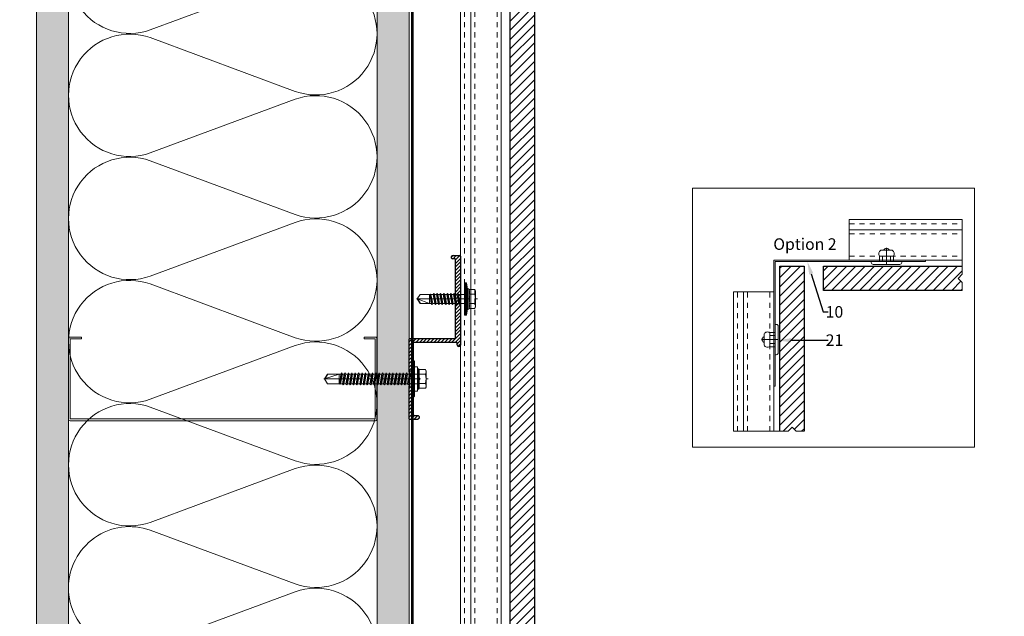
# Model space of a CAD drawing. Units: inches. Extents: x -352 to 339, y -265 to 292.
# Drawn here: x -3 to 16, y -27 to -16 of the extents above; entities that cross this region are included whole.
import ezdxf
from ezdxf import colors
from ezdxf.entities.mleader import LeaderData, LeaderLine
from ezdxf.math import Vec2, Vec3

# ---------------------------------------------------------------- set-up
doc = ezdxf.new("R2010")
doc.units = ezdxf.units.IN
for name, pattern in [('ACAD_ISO02W100', [15, 12, -3]), ('DASHED', [0.75, 0.5, -0.25]), ('HIDDEN2', [0.1875, 0.125, -0.0625]), ('MITTE2', [28.575, 19.05, -3.175, 3.175, -3.175])]:
    doc.linetypes.add(name, pattern=pattern)
doc.layers.add('!74_Alu_Centerlines', color=1, linetype='MITTE2', lineweight=13, transparency=0.25)
for name, color, linetype, lineweight in [('!74_Alu_Profiles_Layer_1', 250, 'Continuous', 30), ('!74_Panels_Dimensions', 5, 'Continuous', 25), ('A-DETL', 3, 'Continuous', 5), ('A-DETL-GENF', 3, 'Continuous', 5), ('A-DETL-INSL', 8, 'Continuous', 5), ('A-WALL', 2, 'Continuous', 5), ('Allface-Accessories', 200, 'Continuous', 9), ('Allface-Alu-Profiles', 7, 'Continuous', 9), ('Allface-Alu-Profiles-hidden', 253, 'ACAD_ISO02W100', 9), ('Allface-Building', 5, 'Continuous', 9), ('Allface-Centerlines', 1, 'MITTE2', 9), ('Allface-Dimension', 94, 'Continuous', 9), ('barrier', 1, 'HIDDEN2', 5), ('Cladding', 190, 'Continuous', 30), ('HATCH', 8, 'Continuous', 5), ('hatch elevation', 190, 'Continuous', 30), ('I-WALL', 2, 'Continuous', 5)]:
    doc.layers.add(name, color=color, linetype=linetype, lineweight=lineweight)
doc.layers.add('Allface-Hidden', color=54, linetype='ACAD_ISO02W100', lineweight=9, plot=False)
doc.styles.add('!74_Leader', font='isocpeur.ttf', dxfattribs={"width": 0.85})
doc.styles.add('Allface-dwg', font='arial.ttf')
pattern_1 = [(127.5, (2439.71067, 3710.22232), (-0.481705942, -0.01574834), [0, -0.38, 0, -0.425, 0, -0.40625]), (97.5, (2439.7107, 3710.2223), (-0.70553652, 0.44244418), [0, -0.205, 0, -0.3425, 0, -0.13125]), (57.5, (2439.71067, 3709.91482), (-0.001414763, 0.778535465), [0, -0.125, 0, -0.45, 0, -0.5875]), (47.5, (2439.7107, 3709.9148), (-0.21941889, 0.75153165), [0, -0.0625, 0, -0.295, 0, -0.3375])]

# ---------------------------------------------------------------- blocks, each defined once
blk = doc.blocks.new('SLS60x46_fv')
for p, q in [((-315.85, 157.79), (-315.27, 158.12)), ((-315.85, 154.62), (-315.85, 157.79)), ((-315.27, 158.12), (-307.18, 158.12)), ((-313.54, 154.62), (-313.54, 157.79)), ((-308.92, 154.62), (-308.92, 157.79)), ((-308.92, 154.62), (-308.92, 157.59)), ((-306.61, 157.79), (-307.18, 158.12)), ((-306.61, 154.62), (-306.61, 157.79)), ((-306.61, 154.62), (-306.61, 157.59)), ((-316.23, 154.37), (-315.85, 154.62)), ((-316.23, 154.37), (-306.23, 154.37)), ((-316.23, 153.82), (-316.23, 154.37)), ((-316.23, 153.82), (-306.23, 153.82)), ((-314.22, 151.02), (-308.22, 151.87)), ((-313.62, 151.37), (-314.22, 151.02)), ((-314.22, 151.02), (-313.62, 150.67)), ((-313.62, 151.37), (-313.62, 153.82)), ((-313.62, 151.37), (-308.82, 152.21)), ((-313.62, 150.67), (-308.82, 151.52)), ((-308.82, 152.21), (-308.82, 153.82)), ((-308.82, 152.21), (-308.22, 151.87)), ((-308.22, 151.87), (-308.82, 151.52)), ((-308.82, 150.52), (-308.82, 151.52)), ((-306.23, 154.37), (-306.61, 154.62)), ((-306.23, 153.82), (-306.23, 154.37)), ((-314.22, 149.33), (-308.22, 150.17)), ((-313.62, 149.67), (-314.22, 149.33)), ((-314.22, 149.33), (-313.62, 148.98)), ((-314.22, 147.63), (-308.22, 148.48)), ((-313.62, 147.98), (-314.22, 147.63)), ((-314.22, 147.63), (-313.62, 147.29)), ((-314.22, 145.94), (-308.22, 146.79)), ((-313.62, 146.29), (-314.22, 145.94)), ((-314.22, 145.94), (-313.62, 145.59)), ((-313.62, 149.67), (-313.62, 150.67)), ((-313.62, 149.67), (-308.82, 150.52)), ((-313.62, 148.98), (-308.82, 149.83)), ((-313.62, 147.98), (-313.62, 148.98)), ((-313.62, 147.98), (-308.82, 148.83)), ((-313.62, 147.29), (-308.82, 148.13)), ((-313.62, 146.29), (-313.62, 147.29)), ((-313.62, 146.29), (-308.82, 147.13)), ((-313.62, 145.59), (-308.82, 146.44)), ((-308.82, 150.52), (-308.22, 150.17)), ((-308.22, 150.17), (-308.82, 149.83)), ((-308.82, 148.83), (-308.82, 149.83)), ((-308.82, 148.83), (-308.22, 148.48)), ((-308.22, 148.48), (-308.82, 148.13)), ((-308.82, 147.13), (-308.82, 148.13)), ((-308.82, 147.13), (-308.22, 146.79)), ((-308.22, 146.79), (-308.82, 146.44)), ((-308.82, 145.44), (-308.82, 146.44)), ((-314.22, 144.25), (-308.22, 145.09)), ((-313.62, 144.59), (-314.22, 144.25)), ((-314.22, 144.25), (-313.62, 143.9)), ((-314.22, 142.56), (-308.22, 143.4)), ((-313.62, 142.9), (-314.22, 142.56)), ((-314.22, 142.56), (-313.62, 142.21)), ((-314.22, 140.86), (-308.22, 141.71)), ((-313.62, 141.21), (-314.22, 140.86)), ((-313.62, 144.59), (-313.62, 145.59)), ((-313.62, 144.59), (-308.82, 145.44)), ((-313.62, 143.9), (-308.82, 144.75)), ((-313.62, 142.9), (-313.62, 143.9)), ((-313.62, 142.9), (-308.82, 143.75)), ((-313.62, 142.21), (-308.82, 143.06)), ((-313.62, 141.21), (-313.62, 142.21)), ((-313.62, 141.21), (-308.82, 142.06)), ((-313.62, 140.52), (-308.82, 141.36)), ((-308.82, 145.44), (-308.22, 145.09)), ((-308.22, 145.09), (-308.82, 144.75)), ((-308.82, 143.75), (-308.82, 144.75)), ((-308.82, 143.75), (-308.22, 143.4)), ((-308.22, 143.4), (-308.82, 143.06)), ((-308.82, 142.06), (-308.82, 143.06)), ((-308.82, 142.06), (-308.22, 141.71)), ((-308.22, 141.71), (-308.82, 141.36)), ((-308.82, 140.36), (-308.82, 141.36)), ((-314.22, 140.86), (-313.62, 140.52)), ((-314.22, 139.17), (-308.22, 140.02)), ((-313.62, 139.52), (-314.22, 139.17)), ((-314.22, 139.17), (-313.62, 138.82)), ((-314.22, 137.48), (-308.22, 138.32)), ((-314.22, 137.48), (-313.62, 137.82)), ((-313.62, 137.13), (-314.22, 137.48)), ((-314.22, 135.78), (-308.22, 136.63)), ((-313.62, 139.52), (-313.62, 140.52)), ((-313.62, 139.52), (-308.82, 140.36)), ((-313.62, 138.82), (-308.82, 139.67)), ((-313.62, 137.82), (-313.62, 138.82)), ((-313.62, 137.82), (-308.82, 138.67)), ((-313.62, 137.13), (-308.82, 137.98)), ((-313.62, 137.13), (-313.62, 136.13)), ((-313.62, 136.13), (-308.82, 136.98)), ((-313.62, 135.44), (-308.82, 136.28)), ((-308.82, 140.36), (-308.22, 140.02)), ((-308.22, 140.02), (-308.82, 139.67)), ((-308.82, 138.67), (-308.82, 139.67)), ((-308.22, 138.32), (-308.82, 138.67)), ((-308.82, 137.98), (-308.22, 138.32)), ((-308.82, 136.98), (-308.82, 137.98)), ((-308.82, 136.98), (-308.22, 136.63)), ((-308.22, 136.63), (-308.82, 136.28)), ((-308.82, 135.28), (-308.82, 136.28)), ((-313.62, 136.13), (-314.22, 135.78)), ((-314.22, 135.78), (-313.62, 135.44)), ((-314.22, 134.09), (-308.22, 134.94)), ((-314.22, 134.09), (-313.62, 134.44)), ((-313.62, 133.75), (-314.22, 134.09)), ((-314.22, 132.4), (-308.22, 133.25)), ((-313.62, 132.75), (-314.22, 132.4)), ((-314.22, 132.4), (-313.62, 132.05)), ((-314.22, 130.71), (-308.22, 131.55)), ((-313.62, 134.44), (-313.62, 135.44)), ((-313.62, 134.44), (-308.82, 135.28)), ((-313.62, 133.75), (-308.82, 134.59)), ((-313.62, 132.75), (-313.62, 133.75)), ((-313.62, 132.75), (-308.82, 133.59)), ((-313.62, 132.05), (-308.82, 132.9)), ((-313.62, 131.05), (-313.62, 132.05)), ((-313.62, 131.05), (-308.82, 131.9)), ((-308.22, 134.94), (-308.82, 135.28)), ((-308.82, 134.59), (-308.22, 134.94)), ((-308.82, 133.59), (-308.82, 134.59)), ((-308.82, 133.59), (-308.22, 133.25)), ((-308.22, 133.25), (-308.82, 132.9)), ((-308.82, 131.9), (-308.82, 132.9)), ((-308.22, 131.55), (-308.82, 131.9)), ((-308.82, 131.21), (-308.22, 131.55)), ((-314.22, 130.71), (-313.62, 131.05)), ((-313.62, 130.36), (-314.22, 130.71)), ((-314.22, 129.01), (-308.22, 129.86)), ((-313.62, 129.36), (-314.22, 129.01)), ((-314.22, 129.01), (-313.62, 128.67)), ((-314.22, 127.32), (-308.22, 128.17)), ((-314.22, 127.32), (-313.62, 127.67)), ((-313.62, 126.97), (-314.22, 127.32)), ((-314.22, 125.63), (-308.22, 126.47)), ((-313.62, 130.36), (-308.82, 131.21)), ((-313.62, 129.36), (-313.62, 130.36)), ((-313.62, 129.36), (-308.82, 130.21)), ((-313.62, 128.67), (-308.82, 129.51)), ((-313.62, 127.67), (-313.62, 128.67)), ((-313.62, 127.67), (-308.82, 128.51)), ((-313.62, 126.97), (-308.82, 127.82)), ((-313.62, 126.97), (-313.62, 125.97)), ((-313.62, 125.97), (-308.82, 126.82)), ((-308.82, 130.21), (-308.82, 131.21)), ((-308.82, 130.21), (-308.22, 129.86)), ((-308.22, 129.86), (-308.82, 129.51)), ((-308.82, 128.51), (-308.82, 129.51)), ((-308.22, 128.17), (-308.82, 128.51)), ((-308.82, 127.82), (-308.22, 128.17)), ((-308.82, 126.82), (-308.82, 127.82)), ((-308.82, 126.82), (-308.22, 126.47)), ((-308.22, 126.47), (-308.82, 126.13)), ((-313.62, 125.97), (-314.22, 125.63)), ((-314.22, 125.63), (-313.62, 125.28)), ((-314.22, 123.93), (-308.22, 124.78)), ((-314.22, 123.93), (-313.62, 124.28)), ((-313.62, 123.59), (-314.22, 123.93)), ((-314.22, 122.24), (-308.22, 123.09)), ((-313.62, 122.59), (-314.22, 122.24)), ((-314.22, 122.24), (-313.62, 121.9)), ((-313.62, 125.28), (-308.82, 126.13)), ((-313.62, 124.28), (-313.62, 125.28)), ((-313.62, 124.28), (-308.82, 125.13)), ((-313.62, 123.59), (-308.82, 124.43)), ((-313.62, 122.59), (-313.62, 123.59)), ((-313.62, 122.59), (-308.82, 123.43)), ((-313.62, 121.9), (-308.82, 122.74)), ((-313.62, 120.9), (-313.62, 121.9)), ((-313.62, 120.9), (-308.82, 121.74)), ((-308.82, 125.13), (-308.82, 126.13)), ((-308.22, 124.78), (-308.82, 125.13)), ((-308.82, 124.43), (-308.22, 124.78)), ((-308.82, 123.43), (-308.82, 124.43)), ((-308.82, 123.43), (-308.22, 123.09)), ((-308.22, 123.09), (-308.82, 122.74)), ((-308.82, 121.74), (-308.82, 122.74)), ((-308.82, 121.74), (-308.22, 121.4)), ((-314.22, 120.55), (-308.22, 121.4)), ((-313.62, 120.9), (-314.22, 120.55)), ((-314.22, 120.55), (-313.62, 120.2)), ((-314.22, 118.86), (-308.22, 119.7)), ((-314.22, 118.86), (-313.62, 119.2)), ((-313.62, 118.51), (-314.22, 118.86)), ((-314.22, 117.16), (-308.22, 118.01)), ((-313.62, 117.51), (-314.22, 117.16)), ((-314.22, 117.16), (-313.62, 116.82)), ((-313.62, 120.2), (-308.82, 121.05)), ((-313.62, 119.2), (-313.62, 120.2)), ((-313.62, 119.2), (-308.82, 120.05)), ((-313.62, 118.51), (-308.82, 119.36)), ((-313.62, 117.51), (-313.62, 118.51)), ((-313.62, 117.51), (-308.82, 118.36)), ((-313.62, 116.82), (-308.82, 117.66)), ((-313.62, 115.75), (-313.62, 116.82)), ((-313.62, 115.75), (-308.82, 116.74)), ((-308.22, 121.4), (-308.82, 121.05)), ((-308.82, 120.05), (-308.82, 121.05)), ((-308.22, 119.7), (-308.82, 120.05)), ((-308.82, 119.36), (-308.22, 119.7)), ((-308.82, 118.36), (-308.82, 119.36)), ((-308.82, 118.36), (-308.22, 118.01)), ((-308.22, 118.01), (-308.82, 117.66)), ((-308.82, 116.74), (-308.82, 117.66)), ((-308.22, 116.4), (-308.82, 116.74)), ((-313.83, 115.63), (-308.22, 116.4)), ((-313.62, 115.75), (-313.83, 115.63)), ((-313.83, 115.63), (-313.62, 115.51)), ((-313.62, 115.51), (-308.82, 116.05)), ((-313.62, 115.2), (-313.62, 115.51)), ((-313.62, 109.31), (-313.62, 115.2)), ((-308.82, 115.2), (-313.62, 115.2)), ((-311.23, 107.82), (-308.82, 115.2)), ((-308.82, 116.05), (-308.22, 116.4)), ((-308.82, 109.31), (-308.82, 116.05)), ((-311.23, 107.82), (-313.62, 109.31)), ((-311.23, 107.82), (-308.82, 109.31)), ((-311.11, 108.14), (-308.82, 109.55))]:
    blk.add_line(p, q)
blk.add_lwpolyline([(-305.23, 152.22), (-317.23, 152.22), (-317.23, 153.82), (-305.23, 153.82)], close=True)
for centre, radius, start, end in [((-314.69, 155.92), 2.2, 58.2882, 121.7118), ((-311.23, 149.86), 8.25, 73.7496, 106.2504), ((-307.76, 155.92), 2.2, 58.2882, 121.7118), ((-314.69, 149.72), 5.03, 76.7228, 103.2772), ((-311.23, 139.46), 15.33, 81.3353, 98.6647), ((-307.76, 149.72), 5.03, 76.7228, 103.2772)]:
    blk.add_arc(centre, radius, start, end)
at = {"layer": 'Allface-Centerlines'}
blk.add_line((-311.23, 107.62), (-311.23, 159.12), dxfattribs=at)
at = {"layer": 'Allface-Dimension', "style": 'Allface-dwg'}
blk.add_attdef('DIMENSION', (-315.43, 155.32), '', height=1.5, dxfattribs=at)
blk = doc.blocks.new('*U192')
blk.add_line((-39.322, -0.197), (1.84, -0.197))
blk.add_lwpolyline([(-39.322, 0), (1.84, 0), (1.84, -0.787), (-39.322, -0.787)], close=True)
at = {"layer": 'Allface-Alu-Profiles-hidden', "linetype": 'DASHED', "ltscale": 0.1}
for p, q in [((-39.322, -0.079), (1.84, -0.079)), ((-39.322, -0.276), (1.84, -0.276)), ((-39.322, -0.709), (1.84, -0.709))]:
    blk.add_line(p, q, dxfattribs=at)
blk = doc.blocks.new('C Studs-Section - 6_-V30-Detail 106')
at = {"layer": 'A-DETL-GENF'}
blk.add_lwpolyline([(-807.598, 418.721), (-809.16, 418.721, 0.414214), (-809.191, 418.69), (-809.191, 418.471), (-809.156, 418.471), (-809.156, 418.686), (-807.601, 418.686), (-807.601, 412.756), (-809.156, 412.756), (-809.156, 412.971), (-809.191, 412.971), (-809.191, 412.752, 0.414214), (-809.16, 412.721), (-807.598, 412.721, 0.414214), (-807.566, 412.752), (-807.566, 418.69, 0.414214)], format="xyb", close=True, dxfattribs=at)
blk = doc.blocks.new('*U198')
blk.add_line((-0.813, -0.197), (1.899, -0.197))
blk.add_lwpolyline([(-0.813, 0), (1.899, 0), (1.899, -0.787), (-0.813, -0.787)], close=True)
at = {"layer": 'Allface-Alu-Profiles-hidden', "linetype": 'DASHED', "ltscale": 0.1}
for p, q in [((-0.813, -0.079), (1.899, -0.079)), ((-0.813, -0.276), (1.899, -0.276)), ((-0.813, -0.709), (1.899, -0.709))]:
    blk.add_line(p, q, dxfattribs=at)
blk = doc.blocks.new('*U197')
blk.add_line((-4.68, -0.197), (-2.484, -0.197))
blk.add_lwpolyline([(-4.68, 0), (-2.484, 0), (-2.484, -0.787), (-4.68, -0.787)], close=True)
at = {"layer": 'Allface-Alu-Profiles-hidden', "linetype": 'DASHED', "ltscale": 0.1}
for p, q in [((-4.68, -0.079), (-2.484, -0.079)), ((-4.68, -0.276), (-2.484, -0.276)), ((-4.68, -0.709), (-2.484, -0.709))]:
    blk.add_line(p, q, dxfattribs=at)
blk = doc.blocks.new('SSKTB55x25+Di16_fv')
for p, q in [((-4.62, 4.97), (-4.05, 5.3)), ((-4.62, 2.3), (-4.62, 4.97)), ((-4.05, 5.3), (4.05, 5.3)), ((-2.31, 2.3), (-2.31, 4.97)), ((2.31, 2.3), (2.31, 4.97)), ((4.62, 4.97), (4.05, 5.3)), ((4.62, 2.3), (4.62, 4.97)), ((-8, 1), (-5, 1.5)), ((8, 0.5), (-8, 0.5)), ((-5, 2.06), (-4.62, 2.3)), ((-5, 2.06), (5, 2.06)), ((-5, 1.5), (-5, 2.06)), ((-5, 1.5), (5, 1.5)), ((-2.14, -3.07), (-2.14, 1.5)), ((2.16, -2.22), (2.16, 1.5)), ((2.31, 2.3), (2.31, 4.77)), ((4.62, 2.3), (4.62, 4.77)), ((5, 2.06), (4.62, 2.3)), ((5, 1.5), (5, 2.06)), ((5, 1.5), (8, 1)), ((-2.74, -3.42), (2.76, -2.57)), ((-2.14, -3.07), (-2.74, -3.42)), ((-2.74, -3.42), (-2.14, -3.76)), ((-2.74, -5.11), (2.76, -4.26)), ((-2.74, -5.11), (-2.14, -4.76)), ((-2.14, -3.07), (-2.14, -2.07)), ((-2.14, -3.07), (2.16, -2.22)), ((-2.14, -3.76), (2.16, -2.92)), ((-2.14, -4.76), (-2.14, -3.76)), ((-2.14, -4.76), (2.16, -3.92)), ((-2.14, -5.46), (2.16, -4.61)), ((2.16, -2.22), (2.76, -2.57)), ((2.76, -2.57), (2.16, -2.92)), ((2.16, -3.92), (2.16, -2.92)), ((2.76, -4.26), (2.16, -3.92)), ((2.16, -4.61), (2.76, -4.26)), ((2.16, -5.61), (2.16, -4.61)), ((-2.14, -5.46), (-2.74, -5.11)), ((-2.74, -6.8), (2.76, -5.96)), ((-2.74, -6.8), (-2.14, -6.46)), ((-2.14, -7.15), (-2.74, -6.8)), ((-2.74, -8.5), (2.76, -7.65)), ((-2.14, -8.15), (-2.74, -8.5)), ((-2.74, -8.5), (-2.14, -8.84)), ((-2.74, -10.19), (2.76, -9.34)), ((-2.14, -6.46), (-2.14, -5.46)), ((-2.14, -6.46), (2.16, -5.61)), ((-2.14, -7.15), (2.16, -6.3)), ((-2.14, -8.15), (-2.14, -7.15)), ((-2.14, -8.15), (2.16, -7.3)), ((-2.14, -8.84), (2.16, -8)), ((-2.14, -9.84), (-2.14, -8.84)), ((-2.14, -9.84), (2.16, -9)), ((-2.14, -10.54), (2.16, -9.69)), ((2.76, -5.96), (2.16, -5.61)), ((2.16, -6.3), (2.76, -5.96)), ((2.16, -7.3), (2.16, -6.3)), ((2.16, -7.3), (2.76, -7.65)), ((2.76, -7.65), (2.16, -8)), ((2.16, -9), (2.16, -8)), ((2.76, -9.34), (2.16, -9)), ((2.16, -9.69), (2.76, -9.34)), ((2.16, -10.69), (2.16, -9.69)), ((-2.74, -10.19), (-2.14, -9.84)), ((-2.14, -10.54), (-2.74, -10.19)), ((-2.74, -11.88), (2.76, -11.04)), ((-2.74, -11.88), (-2.14, -11.54)), ((-2.14, -12.23), (-2.74, -11.88)), ((-2.74, -13.57), (2.76, -12.73)), ((-2.14, -13.23), (-2.74, -13.57)), ((-2.74, -13.57), (-2.14, -13.92)), ((-2.74, -15.27), (2.76, -14.42)), ((-2.14, -11.54), (-2.14, -10.54)), ((-2.14, -11.54), (2.16, -10.69)), ((-2.14, -12.23), (2.16, -11.38)), ((-2.14, -13.23), (-2.14, -12.23)), ((-2.14, -13.23), (2.16, -12.38)), ((-2.14, -13.92), (2.16, -13.07)), ((-2.14, -14.92), (-2.14, -13.92)), ((-2.14, -14.92), (2.16, -14.07)), ((2.76, -11.04), (2.16, -10.69)), ((2.16, -11.38), (2.76, -11.04)), ((2.16, -12.38), (2.16, -11.38)), ((2.16, -12.38), (2.76, -12.73)), ((2.76, -12.73), (2.16, -13.07)), ((2.16, -14.07), (2.16, -13.07)), ((2.76, -14.42), (2.16, -14.07)), ((2.16, -14.77), (2.76, -14.42)), ((-2.74, -15.27), (-2.14, -14.92)), ((-2.14, -15.61), (-2.74, -15.27)), ((-2.35, -16.88), (2.76, -16.11)), ((-2.14, -16.76), (-2.35, -16.88)), ((-2.35, -16.88), (-2.14, -17)), ((-2.14, -15.61), (2.16, -14.77)), ((-2.14, -16.76), (-2.14, -15.61)), ((-2.14, -16.76), (2.16, -15.77)), ((-2.14, -17), (2.16, -16.46)), ((-2.14, -17.31), (-2.14, -17)), ((-2.14, -22), (-2.14, -17.31)), ((2.16, -17.31), (-2.14, -17.31)), ((0, -23.5), (2.16, -17.31)), ((2.16, -15.77), (2.16, -14.77)), ((2.76, -16.11), (2.16, -15.77)), ((2.16, -16.46), (2.76, -16.11)), ((2.16, -22), (2.16, -16.46)), ((0, -23.5), (-2.14, -22)), ((0, -23.5), (2.16, -22)), ((0.11, -23.18), (2.16, -21.77))]:
    blk.add_line(p, q)
blk.add_lwpolyline([(-8, 0), (8, 0), (8, 1), (-8, 1)], close=True)
for centre, radius, start, end in [((-3.46, 3.1), 2.2, 58.2882, 121.7118), ((0, -2.95), 8.25, 73.7496, 106.2504), ((3.46, 3.1), 2.2, 58.2882, 121.7118), ((-3.46, -2.59), 5.03, 76.7228, 103.2772), ((0, -12.85), 15.33, 81.3353, 98.6647), ((3.46, -2.59), 5.03, 76.7228, 103.2772)]:
    blk.add_arc(centre, radius, start, end)
at = {"layer": 'Allface-Centerlines'}
blk.add_line((0, -23.7), (0, 6.3), dxfattribs=at)
at = {"layer": 'Allface-Dimension', "style": 'Allface-dwg'}
blk.add_attdef('DIMENSION', (-4.2, 3.01), '', height=1.5, dxfattribs=at)
blk = doc.blocks.new('1 Z profile_D')
at = {"transparency": 33554559}
h = blk.add_hatch(dxfattribs=at)
h.set_pattern_fill('ANSI31', color=256, scale=0.3937, angle=90, style=0)
h.set_pattern_definition([(135, (-8.842903, -5e-13), (-0.0347985, -0.0347985), [])])
edge = h.paths.add_edge_path()
edge.add_line((-1.399, 1), (-1.399, 0.902))
edge.add_line((-1.399, 0.902), (-1.213, 0.902))
edge.add_line((-1.213, 0.902), (-1.193, 0.921))
edge.add_line((-1.193, 0.921), (-0.866, 0.921))
edge.add_arc((-0.866, 0.902), 0.0197, 0, 90, ccw=False)
edge.add_line((-0.846, 0.902), (-0.846, 0.083))
edge.add_arc((-0.866, 0.083), 0.0197, -90, 0, ccw=False)
edge.add_line((-0.866, 0.063), (-0.894, 0.063))
edge.add_arc((-0.894, 0.031), 0.0315, 90, 270)
edge.add_line((-0.894, 0), (0.827, 0))
edge.add_arc((0.827, 0.02), 0.0197, 270, 360)
edge.add_line((0.846, 0.02), (0.846, 0.138))
edge.add_arc((0.802, 0.14), 0.0449, 357.2046, 415.925)
edge.add_line((0.827, 0.177), (0.803, 0.177))
edge.add_arc((0.803, 0.157), 0.0197, 90, 180)
edge.add_line((0.783, 0.157), (0.783, 0.118))
edge.add_arc((0.764, 0.118), 0.0197, -90, 0, ccw=False)
edge.add_line((0.764, 0.098), (-0.748, 0.098))
edge.add_arc((-0.748, 0.118), 0.0197, 180, 270, ccw=False)
edge.add_line((-0.768, 0.118), (-0.768, 0.98))
edge.add_arc((-0.787, 0.98), 0.0197, 0, 90)
edge.add_line((-0.787, 1), (-1.399, 1))
edge = h.paths.add_edge_path()
edge.add_line((-1.711, 0.902), (-1.711, 1))
edge.add_line((-1.711, 1), (-2.323, 1))
edge.add_arc((-2.323, 0.98), 0.0197, 90, 180)
edge.add_line((-2.343, 0.98), (-2.343, 0.843))
edge.add_arc((-2.303, 0.843), 0.0394, 180, 360)
edge.add_line((-2.264, 0.843), (-2.264, 0.902))
edge.add_arc((-2.244, 0.902), 0.0197, 90, 180, ccw=False)
edge.add_line((-2.244, 0.921), (-1.917, 0.921))
edge.add_line((-1.917, 0.921), (-1.898, 0.902))
edge.add_line((-1.898, 0.902), (-1.711, 0.902))
at = {"layer": '!74_Alu_Centerlines'}
blk.add_line((-1.555, 0.877), (-1.555, 1.021), dxfattribs=at)
for p, q in [((-1.711, 1), (-1.711, 0.902)), ((-1.399, 1), (-1.399, 0.902)), ((-0.894, 0.063), (-0.866, 0.063)), ((0.827, 0), (-0.894, 0)), ((-0.748, 0.098), (0.764, 0.098)), ((0.783, 0.118), (0.783, 0.157)), ((0.803, 0.177), (0.827, 0.177)), ((0.846, 0.138), (0.846, 0.02)), ((0.846, 0.02), (0.846, 0.02)), ((0.847, 0.02), (0.847, 0.02))]:
    blk.add_line(p, q)
blk.add_lwpolyline([(0.827, 0.177, -0.261973), (0.846, 0.138), (0.846, 0.02, -0.414214), (0.827, 0), (-0.894, 0, -1), (-0.894, 0.063), (-0.866, 0.063, 0.414214), (-0.846, 0.083), (-0.846, 0.902, 0.414214), (-0.866, 0.921), (-1.193, 0.921), (-1.213, 0.902), (-1.55, 0.902, 1), (-1.56, 0.902), (-1.898, 0.902), (-1.917, 0.921), (-2.244, 0.921, 0.414214), (-2.264, 0.902), (-2.264, 0.843, -1), (-2.343, 0.843), (-2.343, 0.98, -0.414214), (-2.323, 1), (-1.693, 1), (-1.693, 0.988), (-1.56, 0.988, -1), (-1.55, 0.988), (-1.417, 0.988), (-1.417, 1), (-0.787, 1, -0.414214), (-0.768, 0.98), (-0.768, 0.118, 0.414214), (-0.748, 0.098), (0.764, 0.098, 0.414214), (0.783, 0.118), (0.783, 0.157, -0.414214), (0.803, 0.177), (0.827, 0.177)], format="xyb")
for centre, radius, start, end in [((-0.894, 0.031), 0.0315, 90, 270), ((-0.866, 0.083), 0.0197, 270, 0), ((-0.748, 0.118), 0.0197, 180, 270), ((0.764, 0.118), 0.0197, 270, 360), ((0.803, 0.157), 0.0197, 90, 180), ((0.802, 0.14), 0.0449, 357.2046, 55.9249), ((0.827, 0.02), 0.0197, 270, 0)]:
    blk.add_arc(centre, radius, start, end)

msp = doc.modelspace()

# ---------------------------------------------------------------- hatches: boundary and pattern name
at = {"layer": 'HATCH'}
h = msp.add_hatch(dxfattribs=at)
h.set_pattern_fill('AR-SAND', color=256, scale=0.25, angle=90, style=0)
h.set_pattern_definition(pattern_1)
h.paths.add_polyline_path([(-2.67011, -42.64477), (-2.04511, -42.64477), (-2.04511, -0.17381), (-2.67011, -0.17381)])
h = msp.add_hatch(dxfattribs=at)
h.set_pattern_fill('AR-SAND', color=256, scale=0.25, angle=90, style=0)
h.set_pattern_definition(pattern_1)
h.paths.add_polyline_path([(3.95489, -49.89477), (4.57989, -49.89477), (4.57989, -6.79881), (3.95489, -6.79881)])
at = {"layer": 'hatch elevation', "lineweight": 5, "transparency": 33554534}
h = msp.add_hatch(dxfattribs=at)
h.set_pattern_fill('ANSI31', color=256, scale=0.04)
h.paths.add_polyline_path([(7.0169, -8.76338), (7.0169, -51.48434), (6.54446, -51.48434), (6.54446, -8.76338)])
h = msp.add_hatch(dxfattribs=at)
h.set_pattern_fill('ANSI31', color=256, scale=0.04)
h.paths.add_polyline_path([(15.33498, -20.83302), (15.33498, -20.67554), (12.6394, -20.67554), (12.6394, -21.14798), (15.33498, -21.14798), (15.33498, -20.9905), (15.25624, -20.91176)])
h.paths.add_polyline_path([(12.2644, -20.67554), (11.79196, -20.67554), (11.79196, -23.88717), (11.94944, -23.88717), (12.02818, -23.80843), (12.10692, -23.88717), (12.2644, -23.88717)])

# ---------------------------------------------------------------- linework, layer by layer
at = {"layer": 'A-DETL'}
msp.add_line((-2.04511, -43.26977), (-2.04511, -0.17381), dxfattribs=at)
at = {"layer": 'A-DETL-INSL'}
for points in [[(-2.04514, -26.93318, -0.51825007), (-0.45513, -25.81117), (2.36488, -26.85742, 1.41711273), (2.36488, -24.61341), (-0.45513, -25.65965, -1.41711273), (-0.45513, -23.41564), (2.36488, -24.46189, 1.41711273), (2.36488, -22.21788), (-0.45513, -23.26412, -1.41711273), (-0.45513, -21.02011), (2.36488, -22.06636, 1.41711273), (2.36488, -19.82234), (-0.45513, -20.86859, -1.41711273), (-0.45513, -18.62458), (2.36488, -19.67083, 1.41711273), (2.36488, -17.42681), (-0.45513, -18.47306, -1.41711273), (-0.45513, -16.22905), (2.36488, -17.2753, 1.41711273), (2.36488, -15.03128), (-0.45513, -16.07753, -1.41711273), (-0.45513, -13.83352)], [(2.36488, -29.25295, 1.41711273), (2.36488, -27.00894), (-0.45513, -28.05518, -0.51825007), (-2.04514, -26.93318, -0.51825007)]]:
    msp.add_lwpolyline(points, format="xyb", dxfattribs=at)
at = {"layer": 'A-WALL'}
msp.add_line((-2.67011, 0.45119), (-2.67011, -42.64477), dxfattribs=at)
at = {"layer": 'Allface-Accessories', "color": 5}
for p, q in [((13.725, -20.47869), (13.725, -20.58499)), ((14.00248, -20.47869), (14.00248, -20.58499)), ((11.59511, -21.96412), (11.70141, -21.96412)), ((11.59511, -22.2416), (11.70141, -22.2416))]:
    msp.add_line(p, q, dxfattribs=at)
at = {"layer": 'Allface-Accessories'}
for points in [[(13.75297, -20.36619, 0.42341398), (13.72965, -20.47869), (13.99783, -20.47869, 0.42341398), (13.97451, -20.36619)], [(13.92152, -20.36619, 0.62609752), (13.80597, -20.36619)], [(13.60596, -20.64124), (14.12152, -20.64124, 0.41421356), (14.15902, -20.60374), (14.15902, -20.58499), (13.56846, -20.58499), (13.56846, -20.60374, 0.41421356)], [(11.75766, -22.36064), (11.75766, -21.84509, 0.41421356), (11.72016, -21.80759), (11.70141, -21.80759), (11.70141, -22.39814), (11.72016, -22.39814, 0.41421356)], [(11.48261, -22.21364, 0.42341398), (11.59511, -22.23695), (11.59511, -21.96877, 0.42341398), (11.48261, -21.99209)], [(11.48261, -22.04509, 0.62609752), (11.48261, -22.16064)]]:
    msp.add_lwpolyline(points, format="xyb", close=True, dxfattribs=at)
for points in [[(13.785, -20.58499), (13.94248, -20.58499), (13.94248, -20.47869), (13.785, -20.47869)], [(11.70141, -22.1816), (11.70141, -22.02412), (11.59511, -22.02412), (11.59511, -22.1816)]]:
    msp.add_lwpolyline(points, close=True, dxfattribs=at)
at = {"layer": 'Allface-Building'}
msp.add_lwpolyline([(11.70141, -20.58499), (14.62267, -20.58499), (14.62267, -20.55743), (11.67385, -20.55743), (11.67385, -23.00625), (11.70141, -23.00625)], close=True, dxfattribs=at)
at = {"layer": 'Allface-Centerlines'}
for p, q in [((15.33498, -20.83302), (15.33498, -19.77003)), ((13.86374, -20.31704), (13.86374, -20.64446)), ((15.33498, -20.83302), (15.25624, -20.91176)), ((15.33498, -20.9905), (15.25624, -20.91176)), ((15.33498, -21.14798), (15.33498, -20.9905)), ((11.43346, -22.10286), (11.76089, -22.10286)), ((10.88645, -23.88717), (11.94944, -23.88717)), ((11.94944, -23.88717), (12.02818, -23.80843)), ((12.10692, -23.88717), (12.02818, -23.80843)), ((12.10692, -23.88717), (12.2644, -23.88717))]:
    msp.add_line(p, q, dxfattribs=at)
at = {"layer": 'Allface-Hidden'}
msp.add_lwpolyline([(10.09105, -19.15655), (15.57655, -19.15655), (15.57655, -24.19767), (10.09105, -24.19767)], close=True, dxfattribs=at)
at = {"layer": 'barrier', "const_width": 0.05}
msp.add_lwpolyline([(39.96926, -2.32881), (39.96926, -6.86131), (4.64239, -6.86131), (4.64239, -49.95727), (-51.38672, -49.95727)], dxfattribs=at)
at = {"layer": 'Cladding'}
msp.add_lwpolyline([(7.0169, -8.76338), (7.0169, -51.48434), (6.54446, -51.48434), (6.54446, -8.76338)], close=True, dxfattribs=at)
for points in [[(11.79196, -23.88717), (11.79196, -20.67554), (12.2644, -20.67554), (12.2644, -23.88717)], [(15.33498, -21.14798), (12.6394, -21.14798), (12.6394, -20.67554), (15.33498, -20.67554)]]:
    msp.add_lwpolyline(points, dxfattribs=at)
at = {"layer": 'I-WALL'}
for p, q in [((3.95489, -49.89477), (3.95489, -6.17381)), ((4.57989, -49.89477), (4.57989, -6.79881))]:
    msp.add_line(p, q, dxfattribs=at)

# ---------------------------------------------------------------- block references
at = {"layer": '!74_Alu_Profiles_Layer_1', "rotation": 90}
msp.add_blockref('1 Z profile_D', (5.57989, -21.31324), dxfattribs=at)
at = {"layer": 'A-DETL-GENF', "rotation": 270}
msp.add_blockref('C Studs-Section - 6_-V30-Detail 106', (-414.76635, -831.24711), dxfattribs=at)
at = {"layer": 'Allface-Accessories', "rotation": 270}
for name, p, xscale, yscale, zscale in [('SSKTB55x25+Di16_fv', (5.65863, -21.31324), 0.03937007874015749, 0.03937007874015749, 0.03937007874015749), ('SLS60x46_fv', (-1.31444, -10.61537), -0.03937, 0.03937, 0.03937)]:
    msp.add_blockref(name, p, dxfattribs=dict(at, xscale=xscale, yscale=yscale, zscale=zscale))
at = {"layer": 'Allface-Alu-Profiles', "rotation": 90}
for name, p in [('*U192', (5.57989, -11.10311)), ('*U198', (10.88645, -23.07433))]:
    msp.add_blockref(name, p, dxfattribs=at)
at = {"layer": 'Allface-Alu-Profiles'}
msp.add_blockref('*U197', (17.81894, -19.77003), dxfattribs=at)

# ---------------------------------------------------------------- texts
at = {"layer": '!74_Panels_Dimensions', "insert": (11.66273, -20.13302), "char_height": 0.225, "attachment_point": 1, "line_spacing_factor": 0.9, "style": '!74_Leader'}
msp.add_mtext('Option 2', dxfattribs=at)

# ---------------------------------------------------------------- leaders
at = {"layer": '!74_Panels_Dimensions'}
ml = msp.add_multileader_mtext('Standard', dxfattribs=at)
ml.set_content('10', color=256, style='!74_Leader')
ml.set_leader_properties(color=256)
ml.build(insert=Vec2(0, 0))
ml.multileader.update_dxf_attribs({"has_text_frame": 1, "text_left_attachment_type": 2, "text_right_attachment_type": 2, "dogleg_length": 0.0493, "arrow_head_size": 0.25, "scale": 2})
ctx = ml.context
ctx.base_point, ctx.scale, ctx.char_height, ctx.arrow_head_size, ctx.landing_gap_size, ctx.plane_origin = Vec3(12.73085, -21.56393), 2, 0.225, 0.25, 0.1, Vec3(9.25292, -17.60725)
ctx.left_attachment, ctx.right_attachment, ctx.text_align_type = 2, 2, 2
notes = []
notes.append((ctx, [(0, (1, 1, 0), (12.63225, -21.56393), (1, 0), 0.0986, [(0, [(12.32464, -20.58499)], 0, [])])]))
ctx.mtext.insert, ctx.mtext.alignment, ctx.mtext.line_spacing_factor, ctx.mtext.flow_direction = Vec3(13.0221, -21.45143), 3, 1.071429, 5
ml = msp.add_multileader_mtext('Standard', dxfattribs=at)
ml.set_content('21', color=256, style='!74_Leader')
ml.set_leader_properties(color=256)
ml.build(insert=Vec2(0, 0))
ml.multileader.update_dxf_attribs({"has_text_frame": 1, "text_left_attachment_type": 2, "text_right_attachment_type": 2, "dogleg_length": 0.0493, "arrow_head_size": 0.25, "scale": 2})
ctx = ml.context
ctx.base_point, ctx.scale, ctx.char_height, ctx.arrow_head_size, ctx.landing_gap_size, ctx.plane_origin = Vec3(12.73085, -22.11508), 2, 0.225, 0.25, 0.1, Vec3(9.25292, -18.05161)
ctx.left_attachment, ctx.right_attachment, ctx.text_align_type = 2, 2, 2
notes.append((ctx, [(0, (1, 1, 0), (12.63225, -22.11508), (1, 0), 0.0986, [(0, [(11.75766, -22.11714)], 0, [])])]))
ctx.mtext.insert, ctx.mtext.alignment, ctx.mtext.line_spacing_factor, ctx.mtext.flow_direction = Vec3(13.0221, -22.00258), 3, 1.071429, 5
for ctx, leaders in notes:
    for number, flags, end, landing, length, lines in leaders:
        leader = LeaderData()
        leader.index, (leader.has_last_leader_line, leader.has_dogleg_vector, leader.attachment_direction) = number, flags
        leader.last_leader_point, leader.dogleg_vector, leader.dogleg_length = Vec3(end), Vec3(landing), length
        for number, points, colour, breaks in lines:
            line = LeaderLine()
            line.index, line.vertices, line.color, line.breaks = number, Vec3.list(points), colors.encode_raw_color(colour), breaks
            leader.lines.append(line)
        ctx.leaders.append(leader)

doc.saveas('drawing.dxf')
